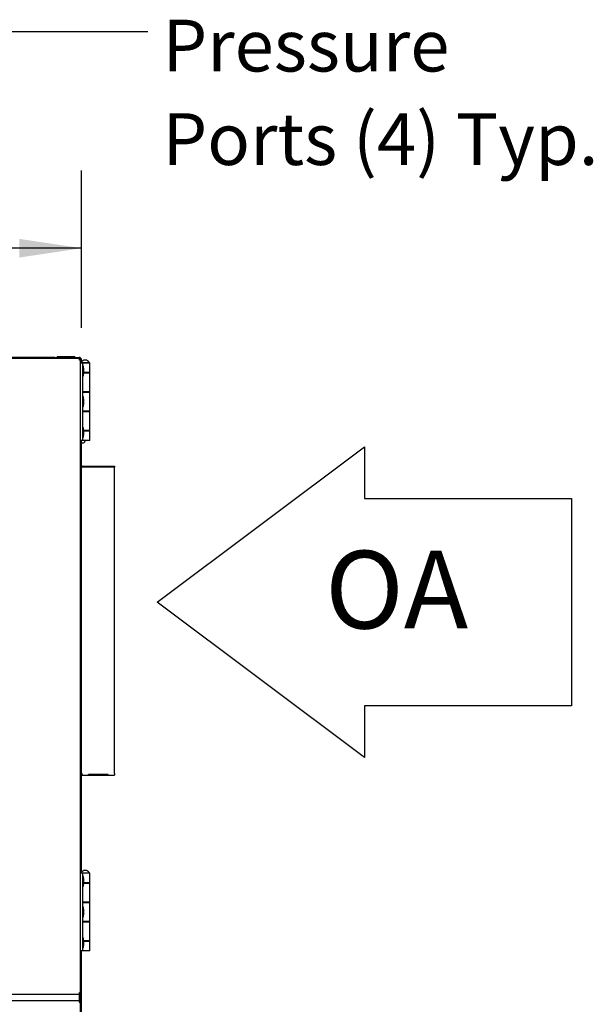
# Model space of a CAD drawing. Units: inches. Extents: x 8 to 255, y 9 to 196.
# Drawn here: x 144 to 166, y 77 to 115 of the extents above; entities that cross this region are included whole.
import ezdxf

# ---------------------------------------------------------------- set-up
doc = ezdxf.new("R2010")
doc.units = ezdxf.units.IN
doc.header["$LTSCALE"] = 24
doc.header["$MEASUREMENT"] = 0
doc.linetypes.add('HIDDEN', pattern=[0.075, 0.05, -0.025])
doc.layers.add('DRAWING_FORMAT_LINES', color=7, linetype='Continuous', lineweight=25)
doc.layers.add('FORMAT', color=7, linetype='Continuous')
doc.layers.add('SERVICE_AREA_LINE', color=7, linetype='HIDDEN')
doc.styles.add('SLDTEXTSTYLE0', font='GOTHIC.TTF', dxfattribs={"width": 0.913})
doc.styles.get("Standard").update_dxf_attribs({"font": 'GOTHIC.TTF'})
doc.dimstyles.new('SLDDIMSTYLE0', dxfattribs={"dimtxt": 0.18, "dimasz": 2.4, "dimexe": 0, "dimexo": 0.0625, "dimgap": 0, "dimtad": 0, "dimtih": 1, "dimtoh": 1, "dimdec": 0, "dimrnd": 1e-09, "dimzin": 0, "dimdsep": 46, "dimlunit": 5, "dimtxsty": 'Standard', "dimsah": 1, "dimcen": 0.09, "dimadec": 0, "dimazin": 0, "dimtfac": 2.4, "dimtdec": 0, "dimtofl": 0, "dimtmove": 0, "dimatfit": 3, "dimfxl": 1, "dimfrac": 2, "dimtolj": 1, "dimtzin": 0, "dimarcsym": 0})
doc.dimstyles.new('SLDDIMSTYLE3', dxfattribs={"dimtxt": 2, "dimasz": 2.4, "dimexe": 0, "dimexo": 0.0625, "dimgap": 0.5, "dimtad": 0, "dimdec": 6, "dimrnd": 1e-09, "dimzin": 12, "dimdsep": 46, "dimlunit": 5, "dimtxsty": 'SLDTEXTSTYLE0', "dimsah": 1, "dimcen": 0.09, "dimadec": 0, "dimazin": 3, "dimtfac": 1, "dimtdec": 3, "dimtofl": 0, "dimtmove": 0, "dimatfit": 3, "dimfxl": 1, "dimfrac": 2, "dimtolj": 1, "dimtzin": 12, "dimarcsym": 0})

# ---------------------------------------------------------------- blocks, each defined once
blk = doc.blocks.new('Block1')
at = {"layer": 'DRAWING_FORMAT_LINES'}
for p, q in [((3189.82, 3143.32), (3381.82, 3287.32)), ((3381.82, 3287.32), (3381.82, 3239.32)), ((3381.82, 3239.32), (3573.82, 3239.32)), ((3573.82, 3239.32), (3573.82, 3047.32)), ((3381.82, 2999.32), (3189.82, 3143.32)), ((3573.82, 3047.32), (3381.82, 3047.32)), ((3381.82, 3047.32), (3381.82, 2999.32))]:
    blk.add_line(p, q, dxfattribs=at)
blk = doc.blocks.new('_D_3')
at = {"layer": 'FORMAT'}
for p, q in [((108.941, 102.668), (108.941, 108.746)), ((146.601, 102.668), (146.601, 108.746)), ((108.941, 105.746), (118.7, 105.746)), ((146.601, 105.746), (134.834, 105.746))]:
    blk.add_line(p, q, dxfattribs=at)
for points in [[(108.941, 105.746), (111.341, 105.386), (111.341, 106.106)], [(146.601, 105.746), (144.201, 106.106), (144.201, 105.386)]]:
    blk.add_solid(points, dxfattribs=at)
at = {"layer": 'FORMAT', "char_height": 2, "attachment_point": 1, "style": 'SLDTEXTSTYLE0'}
for s, insert in [('37 5/8"', (118.7, 106.712)), (' Case', (127.341, 106.712))]:
    blk.add_mtext(s, dxfattribs=dict(at, insert=insert))
blk = doc.blocks.new('SW_NOTE_6')
at = {"layer": 'FORMAT', "color": 0, "char_height": 2, "attachment_point": 1, "style": 'SLDTEXTSTYLE0'}
for s, insert in [('Pressure', (0.572, 0.455)), ('Ports (4) Typ.', (0.572, -3.156))]:
    blk.add_mtext(s, dxfattribs=dict(at, insert=insert))

msp = doc.modelspace()

# ---------------------------------------------------------------- linework, layer by layer
at = {"color": 7, "linetype": 'Continuous', "lineweight": 25}
for p, q in [((145.6548688, 101.5596248), (145.6548688, 101.5276248)), ((145.6548688, 101.5596248), (146.3398688, 101.5596248)), ((146.3398688, 101.5276248), (146.3398688, 101.5596248)), ((146.5135477, 101.4880537), (109.0276898, 101.4880537)), ((145.5606188, 101.5276248), (127.9283783, 101.5276248)), ((145.5606188, 101.4880537), (145.5606188, 101.5276248)), ((145.5606188, 101.5276248), (146.4906188, 101.5276248)), ((146.4906188, 101.5276248), (146.4906188, 101.4880537)), ((146.4906188, 101.5276248), (146.5006188, 101.5276248)), ((146.5406188, 101.5276248), (146.5006188, 101.5276248)), ((146.5070832, 101.4480537), (146.5206188, 101.4480537)), ((146.5122346, 101.4582158), (146.5206188, 101.4676248)), ((146.5135477, 101.4480537), (146.5135477, 101.4880537)), ((146.5178784, 101.4516367), (146.5606188, 101.4676248)), ((146.5206188, 101.4676248), (146.5606188, 101.4676248)), ((146.5206188, 101.4480537), (146.5206188, 101.4345182)), ((146.5206188, 101.4409827), (146.5606188, 101.4409827)), ((146.5406188, 101.5276248), (146.5406188, 101.5123462)), ((146.6006188, 101.4676248), (146.5606188, 101.4676248)), ((146.5606188, 101.4676248), (146.5606188, 101.4409827)), ((146.5606188, 76.9801248), (146.5606188, 101.4409827)), ((146.6386188, 101.3155537), (146.5606188, 101.3155537)), ((146.5746188, 101.3255537), (146.5746188, 101.3155537)), ((146.5746188, 101.3255537), (146.6435882, 101.3255537)), ((146.6006188, 101.3639514), (146.6006188, 101.4676248)), ((146.9136188, 101.3155537), (146.6386188, 101.3155537)), ((146.6386188, 101.3155537), (146.6386188, 98.3155537)), ((146.6736188, 101.1880537), (146.6386188, 101.1880537)), ((146.6435882, 101.3255537), (146.8996188, 101.3255537)), ((146.6909161, 101.0600537), (146.6736188, 101.1880537)), ((146.6736188, 100.8180537), (146.6736188, 101.1880537)), ((146.8996188, 101.3155537), (146.8996188, 101.3255537)), ((146.9136188, 100.9415537), (146.9136188, 101.3155537)), ((146.6386188, 100.8180537), (146.6736188, 100.8180537)), ((146.6736188, 100.8180537), (146.6909161, 100.9460537)), ((146.6884161, 100.9275537), (146.9136188, 100.9275537)), ((146.9136188, 100.9415537), (146.690308, 100.9415537)), ((146.6909161, 100.9460537), (146.6909161, 101.0600537)), ((146.8308688, 100.9275537), (146.8308688, 100.9415537)), ((146.9136188, 100.1955537), (146.9136188, 100.9275537)), ((146.9136188, 100.1955537), (146.6386188, 100.1955537)), ((146.6386188, 100.1815537), (146.9136188, 100.1815537)), ((146.6433688, 100.1955537), (146.6433688, 100.1815537)), ((146.8308688, 100.1815537), (146.8308688, 100.1955537)), ((146.9136188, 99.4495537), (146.9136188, 100.1815537)), ((146.6736188, 100.0005537), (146.6386188, 100.0005537)), ((146.6909161, 99.8725537), (146.6736188, 100.0005537)), ((146.6736188, 99.6305537), (146.6736188, 100.0005537)), ((146.6736188, 99.6305537), (146.6909161, 99.7585537)), ((146.6909161, 99.7585537), (146.6909161, 99.8725537)), ((146.6386188, 99.6305537), (146.6736188, 99.6305537)), ((146.9136188, 99.4495537), (146.6386188, 99.4495537)), ((146.6386188, 99.4355537), (146.9136188, 99.4355537)), ((146.6433688, 99.4495537), (146.6433688, 99.4355537)), ((146.8308688, 99.4355537), (146.8308688, 99.4495537)), ((146.9136188, 98.7035537), (146.9136188, 99.4355537)), ((146.6736188, 98.8130537), (146.6386188, 98.8130537)), ((146.6909161, 98.6850537), (146.6736188, 98.8130537)), ((146.6736188, 98.4430537), (146.6736188, 98.8130537)), ((146.6736188, 98.4430537), (146.6909161, 98.5710537)), ((146.9136188, 98.7035537), (146.6884161, 98.7035537)), ((146.690308, 98.6895537), (146.9136188, 98.6895537)), ((146.6909161, 98.5710537), (146.6909161, 98.6850537)), ((146.8308688, 98.6895537), (146.8308688, 98.7035537)), ((146.9136188, 98.3155537), (146.9136188, 98.6895537)), ((146.6386188, 98.3155537), (146.5606188, 98.3155537)), ((146.6006188, 97.3291933), (146.6006188, 98.3155537)), ((146.6006188, 98.3001248), (146.6011188, 98.3001248)), ((146.6011188, 98.2246248), (146.6011188, 98.3155537)), ((146.6011188, 98.2246248), (146.6341188, 98.2246248)), ((146.6386188, 98.4430537), (146.6736188, 98.4430537)), ((146.9136188, 98.3155537), (146.6386188, 98.3155537)), ((146.7326264, 98.3026248), (146.7359125, 98.3234288)), ((146.5606188, 97.2926248), (146.6006188, 97.2926248)), ((146.6006188, 93.8026248), (146.6006188, 97.2926248)), ((146.6206188, 97.2926248), (146.6006188, 97.2926248)), ((146.6206188, 97.3326248), (147.8706188, 97.3326248)), ((147.8706188, 97.2926248), (146.6206188, 97.2926248)), ((147.8706188, 97.3326248), (147.8706188, 97.2926248)), ((147.8706188, 85.4526248), (147.8706188, 97.2926248)), ((146.5606188, 93.8026248), (146.6006188, 93.8026248)), ((146.6006188, 93.5526248), (146.6006188, 93.8026248)), ((146.5606188, 93.5526248), (146.6006188, 93.5526248)), ((146.6006188, 89.1726248), (146.6006188, 93.5526248)), ((146.5606188, 89.1726248), (146.6006188, 89.1726248)), ((146.6006188, 88.9226248), (146.6006188, 89.1726248)), ((146.5606188, 88.9226248), (146.6006188, 88.9226248)), ((146.6006188, 85.4526248), (146.6006188, 88.9226248)), ((146.5606188, 85.4526248), (146.6006188, 85.4526248)), ((146.6006188, 85.4526248), (146.6206188, 85.4526248)), ((146.6006188, 81.6535225), (146.6006188, 85.3960562)), ((146.6206188, 85.3926248), (146.6206188, 85.4526248)), ((146.6206188, 85.3926248), (147.8706188, 85.3926248)), ((147.6207558, 85.418601), (146.8704817, 85.418601)), ((146.8704817, 85.4032044), (146.8719048, 85.418601)), ((146.8704817, 85.4032044), (147.6207558, 85.4032044)), ((147.6207558, 85.4032044), (147.6193327, 85.418601)), ((147.8706188, 85.4526248), (147.8706188, 85.3926248)), ((146.6386188, 81.6051248), (146.5606188, 81.6051248)), ((146.5746188, 81.6151248), (146.5746188, 81.6051248)), ((146.5746188, 81.6151248), (146.6435882, 81.6151248)), ((146.9136188, 81.6051248), (146.6386188, 81.6051248)), ((146.6386188, 81.6051248), (146.6386188, 78.6051248)), ((146.6736188, 81.4776248), (146.6386188, 81.4776248)), ((146.6435882, 81.6151248), (146.8996188, 81.6151248)), ((146.6909161, 81.3496248), (146.6736188, 81.4776248)), ((146.6736188, 81.4753372), (146.6736188, 81.4776248)), ((146.6736188, 81.1076248), (146.6736188, 81.4753372)), ((146.8996188, 81.6051248), (146.8996188, 81.6151248)), ((146.9136188, 81.2311248), (146.9136188, 81.6051248)), ((146.6386188, 81.1076248), (146.6736188, 81.1076248)), ((146.6736188, 81.1076248), (146.6909161, 81.2356248)), ((146.6884161, 81.2171248), (146.9136188, 81.2171248)), ((146.9136188, 81.2311248), (146.690308, 81.2311248)), ((146.6909161, 81.34892), (146.6909161, 81.3496248)), ((146.6909161, 81.2356248), (146.6909161, 81.34892)), ((146.8308688, 81.2171248), (146.8308688, 81.2311248)), ((146.9136188, 80.4851248), (146.9136188, 81.2171248)), ((146.9136188, 80.4851248), (146.6386188, 80.4851248)), ((146.6386188, 80.4711248), (146.9136188, 80.4711248)), ((146.6736188, 80.2901248), (146.6386188, 80.2901248)), ((146.6433688, 80.4851248), (146.6433688, 80.4711248)), ((146.6909161, 80.1621248), (146.6736188, 80.2901248)), ((146.6736188, 79.9201248), (146.6736188, 80.2901248)), ((146.8308688, 80.4711248), (146.8308688, 80.4851248)), ((146.9136188, 79.7391248), (146.9136188, 80.4711248)), ((146.6386188, 79.9201248), (146.6736188, 79.9201248)), ((146.6736188, 79.9201248), (146.6909161, 80.0481248)), ((146.6909161, 80.0481248), (146.6909161, 80.1621248)), ((146.9136188, 79.7391248), (146.6386188, 79.7391248)), ((146.6386188, 79.7251248), (146.9136188, 79.7251248)), ((146.6433688, 79.7391248), (146.6433688, 79.7251248)), ((146.8308688, 79.7251248), (146.8308688, 79.7391248)), ((146.9136188, 78.9931248), (146.9136188, 79.7251248)), ((146.6736188, 79.1026248), (146.6386188, 79.1026248)), ((146.6386188, 78.7326248), (146.6736188, 78.7326248)), ((146.6909161, 78.9746248), (146.6736188, 79.1026248)), ((146.6736188, 78.7326248), (146.6736188, 79.1026248)), ((146.6736188, 78.7326248), (146.6909161, 78.8606248)), ((146.9136188, 78.9931248), (146.6884161, 78.9931248)), ((146.690308, 78.9791248), (146.9136188, 78.9791248)), ((146.6909161, 78.8606248), (146.6909161, 78.9746248)), ((146.8308688, 78.9791248), (146.8308688, 78.9931248)), ((146.9136188, 78.6051248), (146.9136188, 78.9791248)), ((146.6386188, 78.6051248), (146.5606188, 78.6051248)), ((146.6006188, 75.0589514), (146.6006188, 78.6051248)), ((146.9136188, 78.6051248), (146.6386188, 78.6051248)), ((109.0276898, 76.9330537), (146.5135477, 76.9330537)), ((146.5006188, 76.9330537), (146.5006188, 76.6830537)), ((146.5206188, 76.9730537), (146.5070832, 76.9730537)), ((146.5135477, 76.9730537), (146.5135477, 76.9330537)), ((146.5206188, 76.9865893), (146.5206188, 76.9730537)), ((146.5206188, 76.9801248), (146.5606188, 76.9801248)), ((146.5606188, 76.9801248), (146.5606188, 76.6359827)), ((146.5135477, 76.6830537), (109.0276898, 76.6830537)), ((146.5135477, 76.6430537), (146.5135477, 76.6830537)), ((146.5206188, 76.6359827), (146.5606188, 76.6359827)), ((146.5606188, 52.1751248), (146.5606188, 76.6359827))]:
    msp.add_line(p, q, dxfattribs=at)
for centre, radius, start, end in [((146.5006188, 101.4676248), 0.06, 0, 90), ((146.5006188, 101.4676248), 0.02, 0, 49.72577588), ((146.7371188, 101.2435225), 0.1820313, 26.78499551, 153.21500449), ((146.6341188, 98.3266248), 0.102, 270, 346.37540934), ((146.6206188, 97.2726248), 0.06, 90, 160.52877937), ((146.6206188, 85.4526248), 0.06, 180, 270), ((146.6206188, 85.4526248), 0.02, 180, 270), ((146.7371188, 81.5330935), 0.1820313, 26.78499551, 153.21500449)]:
    msp.add_arc(centre, radius, start, end, dxfattribs=at)
for centre, major_axis, start_param, end_param in [((146.8746077, 85.4526248), (0.002974, 0.0599998), 2.1761778219, 2.5411008786), ((147.6166299, 85.4526248), (-0.002974, 0.0599998), 3.7420844286, 4.1070074853)]:
    msp.add_ellipse(centre, major_axis=major_axis, ratio=0.0493248348, start_param=start_param, end_param=end_param, dxfattribs=at)
for points in [[(146.5135477, 101.4880537), (146.5124703, 101.4871518), (146.5103155, 101.485348), (146.5070832, 101.4714731), (146.503851, 101.4516404), (146.5016962, 101.4359159), (146.5006188, 101.4280537)], [(146.5006188, 101.4280537), (146.508481, 101.4291311), (146.5242055, 101.431286), (146.5440381, 101.4345182), (146.5579131, 101.4377504), (146.5597169, 101.4399052), (146.5606188, 101.4409827)], [(146.5606188, 76.9801248), (146.5597169, 76.9812022), (146.5579131, 76.983357), (146.5440381, 76.9865893), (146.5242055, 76.9898215), (146.508481, 76.9919763), (146.5006188, 76.9930537)], [(146.5006188, 76.9930537), (146.5016962, 76.9851915), (146.503851, 76.9694671), (146.5070832, 76.9496344), (146.5103155, 76.9357594), (146.5124703, 76.9339556), (146.5135477, 76.9330537)], [(146.5135477, 76.6830537), (146.5124703, 76.6821518), (146.5103155, 76.680348), (146.5070832, 76.6664731), (146.503851, 76.6466404), (146.5016962, 76.6309159), (146.5006188, 76.6230537)], [(146.5135477, 76.6430537), (146.5124703, 76.6427531), (146.5103155, 76.6421518), (146.5070832, 76.6375268), (146.503851, 76.6309159), (146.5016962, 76.6256745), (146.5006188, 76.6230537)], [(146.5006188, 76.6230537), (146.508481, 76.6241311), (146.5242055, 76.626286), (146.5440381, 76.6295182), (146.5579131, 76.6327504), (146.5597169, 76.6349052), (146.5606188, 76.6359827)], [(146.5006188, 76.6230537), (146.5032395, 76.6241311), (146.508481, 76.626286), (146.5150919, 76.6295182), (146.5197169, 76.6327504), (146.5203182, 76.6349052), (146.5206188, 76.6359827)]]:
    msp.add_open_spline(points, degree=3, dxfattribs=at)
msp.add_open_spline([(146.7332549, 98.3026248), (146.733255, 98.3026248), (146.7333262, 98.3026248), (146.7329762, 98.3026248), (146.7326264, 98.3026248)], degree=3, knots=[0, 0, 0, 0, 0.0006297451, 1, 1, 1, 1], dxfattribs=at)

# ---------------------------------------------------------------- block references
at = {"color": 7, "linetype": 'Continuous', "xscale": 0.04166666666666666, "yscale": 0.04166666666666666, "zscale": 0.04166666666666666}
msp.add_blockref('Block1', (16.6083613, -38.8942554), dxfattribs=at)
at = {"layer": 'FORMAT'}
msp.add_blockref('SW_NOTE_6', (149.1504003, 114.1175989), dxfattribs=at)

# ---------------------------------------------------------------- texts
at = {"layer": 'SERVICE_AREA_LINE', "insert": (156.0022124, 94.0581558), "char_height": 3, "attachment_point": 1, "style": 'SLDTEXTSTYLE0'}
msp.add_mtext('OA', dxfattribs=at)

# ---------------------------------------------------------------- dimensions: what is measured, and where the dimension line sits
at = {"layer": 'FORMAT'}
dim = msp.add_linear_dim(base=(146.6006188, 105.7458676), p1=(108.9406188, 101.4676248), p2=(146.6006188, 101.4676248), text='<> Case', dimstyle='SLDDIMSTYLE3', dxfattribs=at)
dim.commit()
dim.dimension.update_dxf_attribs({"geometry": '_D_3', "text_midpoint": (126.767057, 105.7458676), "dimtype": 160})

# ---------------------------------------------------------------- leaders
msp.add_leader([(132.8306188, 84.2305693), (143.1510061, 114.1175989), (149.1504003, 114.1175989)], dimstyle='SLDDIMSTYLE0', dxfattribs=at)

doc.saveas('drawing.dxf')
